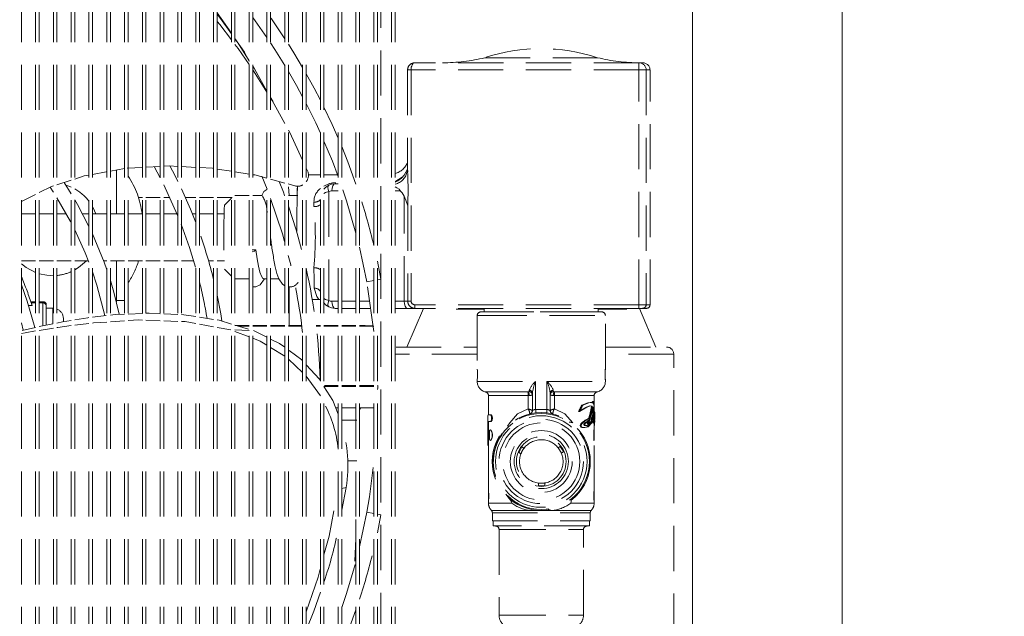
# Model space of a CAD drawing. Units: millimetres. Extents: x -2313 to 30653, y -13897 to 11807.
# Drawn here: x 627 to 766, y -12512 to -12428 of the extents above; entities that cross this region are included whole.
import ezdxf

# ---------------------------------------------------------------- set-up
doc = ezdxf.new("R2010")
doc.units = ezdxf.units.MM
doc.linetypes.add('VERDECKT', pattern=[9.525, 6.35, -3.175])
doc.layers.get('0').update_dxf_attribs({"linetype": 'CONTINUOUS', "plot": 0})
doc.layers.get('DEFPOINTS').update_dxf_attribs({"linetype": 'CONTINUOUS'})
for name, color, linetype, lineweight in [('A_BEMASSUNG', 1, 'CONTINUOUS', 13), ('A_VERDECKT', 5, 'VERDECKT', 15), ('A_VOLL', 3, 'CONTINUOUS', 18)]:
    doc.layers.add(name, color=color, linetype=linetype, lineweight=lineweight)
doc.styles.add('Arial_0', font='arial.ttf')
doc.dimstyles.new('ID-groß_Bemassung', dxfattribs={"dimtxt": 40, "dimasz": 30, "dimexe": 10, "dimexo": 10, "dimgap": 15, "dimtad": 0, "dimdec": 0, "dimdsep": 46, "dimtxsty": 'Arial_0', "dimcen": 0.09, "dimclrt": 7, "dimazin": 0, "dimtfac": 1, "dimtdec": 0, "dimtmove": 2, "dimatfit": 3, "dimfxl": 0, "dimtolj": 1, "dimtzin": 0, "dimarcsym": 0})

# ---------------------------------------------------------------- blocks, each defined once
blk = doc.blocks.new('EMT2121-Vorne')
at = {"layer": 'A_VOLL', "color": 254, "linetype": 'ByBlock', "lineweight": 5, "true_color": 0xd1e8ff}
for p, q in [((24.42, 2.5), (24.42, 186.5)), ((26.42, 2.5), (26.42, 186.5)), ((26.92, 2.5), (26.92, 186.5)), ((28.92, 2.5), (28.92, 186.5)), ((29.42, 2.5), (29.42, 186.5)), ((31.42, 2.5), (31.42, 186.5)), ((31.92, 2.5), (31.92, 186.5)), ((33.92, 2.5), (33.92, 186.5)), ((34.42, 2.5), (34.42, 186.5)), ((36.42, 2.5), (36.42, 186.5)), ((36.92, 2.5), (36.92, 186.5)), ((38.92, 2.5), (38.92, 186.5)), ((39.42, 2.5), (39.42, 186.5)), ((41.42, 2.5), (41.42, 186.5)), ((41.92, 2.5), (41.92, 186.5)), ((43.92, 2.5), (43.92, 186.5)), ((44.42, 2.5), (44.42, 186.5)), ((46.42, 2.5), (46.42, 186.5)), ((46.92, 2.5), (46.92, 186.5)), ((48.92, 2.5), (48.92, 186.5)), ((49.42, 2.5), (49.42, 186.5)), ((51.42, 2.5), (51.42, 186.5)), ((51.92, 2.5), (51.92, 186.5)), ((53.92, 2.5), (53.92, 186.5)), ((54.42, 2.5), (54.42, 186.5)), ((56.42, 2.5), (56.42, 186.5)), ((56.92, 2.5), (56.92, 186.5)), ((58.92, 2.5), (58.92, 186.5)), ((59.42, 2.5), (59.42, 186.5)), ((61.42, 2.5), (61.42, 186.5)), ((61.92, 2.5), (61.92, 186.5)), ((63.92, 2.5), (63.92, 186.5)), ((64.42, 2.5), (64.42, 186.5)), ((66.42, 2.5), (66.42, 186.5)), ((66.92, 2.5), (66.92, 186.5)), ((68.92, 2.5), (68.92, 186.5)), ((69.42, 2.5), (69.42, 186.5)), ((71.42, 2.5), (71.42, 186.5)), ((71.92, 2.5), (71.92, 186.5)), ((73.92, 2.5), (73.92, 186.5)), ((74.42, 2.5), (74.42, 186.5)), ((74.92, 4.5), (74.92, 186.5))]:
    blk.add_line(p, q, dxfattribs=at)
at = {"layer": 'A_VOLL', "color": 153, "linetype": 'ByBlock', "lineweight": 5}
for p, q in [((76.42, 2.5), (76.42, 186.5)), ((76.92, 2.5), (76.92, 186.5)), ((51.92, 149.47), (53.92, 146.61)), ((58.92, 146), (56.92, 148.83)), ((111.17, 142.46), (79.67, 142.46)), ((89.53, 143.18), (105.35, 143.18)), ((111.71, 142.46), (111.17, 142.46)), ((79.15, 141.46), (78.66, 141.46)), ((78.66, 141.46), (78.66, 127.61)), ((79.15, 141.46), (79.15, 108.96)), ((111.15, 141.46), (79.15, 141.46)), ((112.17, 141.46), (111.15, 141.46)), ((111.15, 108.46), (111.15, 141.46)), ((112.17, 141.46), (112.17, 108.46)), ((112.71, 141.46), (112.17, 141.46)), ((112.71, 108.46), (112.71, 141.46)), ((36.92, 127.24), (38.92, 127.6)), ((37.79, 121.26), (37.79, 127.39)), ((39.29, 127.65), (41.42, 127.77)), ((41.92, 127.8), (43.92, 127.91)), ((43.06, 127.91), (43.92, 126.3)), ((46.92, 127.88), (48.92, 127.77)), ((51.92, 127.54), (53.92, 127.22)), ((64.62, 127.26), (64.42, 127.68)), ((78.68, 127.1), (78.66, 127.61)), ((29.42, 125.32), (31.42, 125.97)), ((34.42, 126.78), (36.33, 127.13)), ((54.42, 127.14), (56.42, 126.82)), ((58.19, 126.51), (58.93, 124.69)), ((59.42, 126.1), (61.42, 125.57)), ((66.42, 126.71), (64.72, 126.71)), ((68.84, 126.71), (66.92, 126.71)), ((78.63, 127.18), (78.62, 127.18)), ((30.42, 125.66), (31.42, 124.07)), ((61.89, 125.44), (62.83, 125.19)), ((61.92, 125.04), (62.03, 123.81)), ((68.92, 124.46), (68.02, 124.46)), ((68.92, 125.46), (68.48, 125.46)), ((77.62, 124.46), (76.92, 124.46)), ((24.42, 122.98), (26.42, 123.97)), ((41.42, 123.55), (40.86, 123.55)), ((43.92, 123.55), (41.92, 123.55)), ((45.27, 123.55), (44.42, 123.55)), ((48.92, 123.55), (47.47, 123.55)), ((54.03, 123.55), (51.92, 123.55)), ((53.92, 123.44), (52.94, 122.46)), ((56.42, 123.81), (54.42, 123.81)), ((58.26, 123.81), (56.92, 123.81)), ((61.42, 123.81), (61.4, 123.81)), ((63.25, 123.81), (61.92, 123.81)), ((67.59, 124.36), (67.59, 109.06)), ((78.19, 108.96), (78.19, 123.71)), ((65.51, 122.25), (65.52, 122.9)), ((78.69, 122.37), (78.69, 108.96)), ((26.42, 121.26), (24.42, 121.26)), ((28.92, 121.26), (26.92, 121.26)), ((30.74, 121.26), (29.42, 121.26)), ((33.92, 121.26), (33.02, 121.26)), ((36.42, 121.26), (34.42, 121.26)), ((38.92, 121.26), (36.92, 121.26)), ((41.42, 121.26), (39.42, 121.26)), ((43.92, 121.26), (41.92, 121.26)), ((46.27, 121.26), (44.42, 121.26)), ((48.92, 121.26), (48.43, 121.26)), ((51.42, 121.26), (49.42, 121.26)), ((52.95, 121.26), (51.92, 121.26)), ((56.85, 116.16), (57.33, 116.16)), ((72.96, 111.69), (71.92, 116.57)), ((24.42, 114.66), (26.42, 114.66)), ((26.92, 114.66), (28.92, 114.66)), ((29.42, 114.66), (31.42, 114.66)), ((31.92, 114.66), (33.84, 114.66)), ((35.98, 114.66), (36.42, 114.66)), ((36.92, 114.66), (38.92, 114.66)), ((37.79, 109.05), (37.79, 114.66)), ((39.42, 114.66), (41.42, 114.66)), ((41.92, 114.66), (43.92, 114.66)), ((44.42, 114.66), (46.42, 114.66)), ((46.92, 114.66), (48.63, 114.66)), ((50.71, 114.66), (51.42, 114.66)), ((51.92, 114.66), (52.95, 114.66)), ((52.94, 113.47), (53.92, 112.49)), ((74.42, 114.58), (74.92, 112.05)), ((54.42, 112.11), (56.42, 112.11)), ((58.43, 112.11), (58.92, 112.11)), ((59.42, 112.11), (60.58, 112.11)), ((74.42, 111.95), (74.92, 112.05)), ((62.05, 110.98), (62.05, 105.53)), ((72.96, 111.69), (73.92, 111.86)), ((73.92, 104.69), (72.96, 111.69)), ((25.92, 108.36), (25.46, 108.36)), ((26.42, 108.87), (25.81, 108.86)), ((25.81, 108.86), (26.42, 108.87)), ((25.84, 108.75), (26.42, 108.75)), ((27.52, 108.88), (26.92, 108.87)), ((26.92, 108.87), (27.52, 108.88)), ((26.92, 108.75), (27.43, 108.75)), ((27.43, 108.75), (27.43, 105.57)), ((27.52, 108.88), (27.52, 108.75)), ((27.93, 108.48), (27.93, 108.35)), ((27.93, 108.35), (27.93, 108.25)), ((27.93, 108.25), (27.93, 105.63)), ((27.93, 108), (28.84, 107.99)), ((28.84, 107.99), (28.92, 107.99)), ((28.84, 105.8), (28.84, 107.99)), ((37.77, 109.05), (37.79, 109.05)), ((37.77, 108.87), (37.77, 109.05)), ((38.92, 109.05), (37.79, 109.05)), ((65.28, 109.21), (66.21, 109.21)), ((68.92, 108.96), (68.02, 108.96)), ((68.92, 107.96), (68.48, 107.96)), ((71.42, 108.96), (69.42, 108.96)), ((71.42, 107.96), (69.44, 107.96)), ((73.33, 108.96), (71.92, 108.96)), ((73.47, 107.96), (71.92, 107.96)), ((78.19, 108.96), (76.92, 108.96)), ((78.64, 107.96), (76.92, 107.96)), ((78.69, 108.96), (78.19, 108.96)), ((80.88, 107.96), (78.55, 102.52)), ((79.68, 107.96), (78.64, 107.96)), ((78.69, 108.96), (79.15, 108.96)), ((111.15, 108.46), (79.67, 108.46)), ((111.16, 107.96), (79.68, 107.96)), ((85.47, 107.86), (87.43, 107.86)), ((87.43, 107.86), (89.47, 107.86)), ((89.44, 107.96), (89.44, 107.46)), ((105.44, 107.46), (105.44, 107.96)), ((105.47, 107.86), (107.43, 107.86)), ((107.43, 107.86), (109.46, 107.86)), ((111.15, 108.46), (112.17, 108.46)), ((111.67, 107.96), (111.16, 107.96)), ((113.55, 102.52), (111.22, 107.96)), ((112.21, 107.96), (111.67, 107.96)), ((112.71, 108.46), (112.17, 108.46)), ((30.33, 106.09), (30.33, 106.49)), ((34.42, 106.73), (36.33, 106.94)), ((39.42, 107.16), (41.42, 107.25)), ((44.42, 107.19), (46.42, 107.1)), ((49.42, 106.72), (51.42, 106.4)), ((88.44, 106.96), (88.44, 99.43)), ((88.44, 106.96), (89.07, 106.96)), ((89.54, 107.46), (88.94, 107.46)), ((89.07, 106.96), (106.44, 106.96)), ((89.47, 107.46), (97.3, 107.46)), ((105.94, 107.46), (89.54, 107.46)), ((97.3, 107.46), (105.44, 107.46)), ((106.44, 99.43), (106.44, 106.96)), ((24.69, 104.88), (24.42, 105.94)), ((24.52, 104.85), (26.42, 105.28)), ((26.92, 105.39), (28.84, 105.78)), ((26.92, 104.86), (28.92, 105.19)), ((31.92, 105.59), (33.92, 105.84)), ((36.92, 106.07), (38.92, 106.2)), ((41.92, 106.29), (43.92, 106.22)), ((44.42, 106.2), (46.42, 106.13)), ((49.42, 105.72), (51.42, 105.36)), ((51.92, 105.27), (53.84, 104.92)), ((54.42, 105.61), (56.3, 105.05)), ((56.42, 105.53), (54.42, 105.53)), ((56.42, 105.53), (54.72, 105.53)), ((55.06, 105.46), (56.42, 105.46)), ((58.92, 105.53), (56.92, 105.53)), ((58.92, 105.53), (56.92, 105.53)), ((56.92, 105.46), (58.92, 105.46)), ((61.42, 105.53), (59.42, 105.53)), ((59.42, 105.46), (61.42, 105.46)), ((62.76, 105.53), (61.92, 105.53)), ((62.78, 105.53), (61.92, 105.53)), ((61.92, 105.46), (63.82, 105.46)), ((63.81, 105.53), (62.76, 105.53)), ((62.78, 105.53), (62.76, 105.53)), ((62.78, 105.53), (63.81, 105.49)), ((63.81, 105.53), (62.78, 105.53)), ((66.42, 105.53), (65.82, 105.53)), ((66.42, 105.53), (65.82, 105.53)), ((65.83, 105.46), (66.42, 105.46)), ((68.92, 105.53), (66.92, 105.53)), ((68.92, 105.53), (66.92, 105.53)), ((66.92, 105.46), (68.92, 105.46)), ((71.42, 105.53), (69.42, 105.53)), ((69.42, 105.46), (71.42, 105.46)), ((71.42, 105.53), (69.44, 105.53)), ((72.69, 105.53), (71.92, 105.53)), ((72.7, 105.53), (71.92, 105.53)), ((71.92, 105.46), (73.92, 105.46)), ((73.81, 105.49), (72.7, 105.53)), ((56.42, 103.94), (54.42, 104.7)), ((57.01, 104.84), (58.92, 103.9)), ((61.42, 101.25), (59.42, 102.47)), ((77.05, 102.52), (88.44, 102.52)), ((106.44, 102.52), (115.05, 102.52)), ((88.44, 101.52), (76.92, 101.52)), ((116.05, 101.52), (106.44, 101.52)), ((116.05, 61.52), (116.05, 101.52)), ((63.92, 98.96), (61.92, 100.81)), ((66.42, 95.66), (64.42, 98.44)), ((106.43, 98.07), (106.43, 99.43)), ((68.92, 97), (66.92, 97)), ((66.99, 97.14), (68.92, 97.14)), ((69.42, 97.14), (71.42, 97.14)), ((71.42, 97), (69.42, 97)), ((71.92, 97.14), (73.92, 97.14)), ((73.92, 97), (71.92, 97)), ((74.42, 97.14), (74.51, 97.14)), ((88.44, 97.93), (88.44, 97.68)), ((88.44, 97.68), (96.65, 97.68)), ((96.65, 93.77), (96.65, 97.68)), ((98.24, 97.68), (98.24, 93.77)), ((98.24, 97.68), (106.44, 97.68)), ((106.44, 97.68), (106.44, 97.93)), ((89.62, 96.21), (95.56, 96.21)), ((90.02, 95.72), (90.02, 93)), ((90.02, 95.72), (95.59, 95.72)), ((95.59, 95.72), (95.59, 93.84)), ((95.76, 96.45), (95.74, 96.26)), ((96.19, 96.05), (96.19, 93.61)), ((98.69, 93.61), (98.69, 96.05)), ((99.15, 96.26), (99.13, 96.45)), ((99.29, 95.72), (99.29, 93.84)), ((99.29, 95.72), (104.87, 95.72)), ((99.33, 96.21), (105.26, 96.21)), ((104.87, 94.04), (104.87, 95.72)), ((103.74, 94.06), (102.69, 93.48)), ((102.83, 93.48), (103.85, 94.06)), ((103.13, 94.37), (103.99, 94.68)), ((103.26, 94.37), (103.13, 94.37)), ((104.1, 94.68), (103.26, 94.37)), ((104.25, 94.24), (103.74, 94.06)), ((103.85, 94.06), (104.36, 94.24)), ((103.99, 94.68), (104.41, 94.72)), ((104.1, 94.68), (103.99, 94.68)), ((104.52, 94.72), (104.1, 94.68)), ((104.5, 94.22), (104.25, 94.24)), ((104.52, 94.73), (104.31, 94.73)), ((104.36, 94.24), (104.6, 94.22)), ((104.52, 94.72), (104.41, 94.72)), ((104.6, 94.22), (104.5, 94.22)), ((104.68, 94.65), (104.52, 94.72)), ((104.71, 94.83), (104.6, 94.83)), ((104.84, 94.88), (104.74, 94.88)), ((68.92, 94), (68.56, 94)), ((71.42, 94), (69.42, 94)), ((73.92, 94), (71.92, 94)), ((89.92, 92.71), (89.92, 88.71)), ((90.29, 93), (89.96, 93)), ((90.29, 93), (90.4, 93)), ((98.24, 93.77), (96.65, 93.77)), ((102.83, 93.48), (102.69, 93.48)), ((104.26, 92.6), (104.38, 92.66)), ((104.73, 92.77), (104.37, 92.6)), ((104.49, 91.84), (104.78, 92.65)), ((104.67, 92.65), (104.59, 92.4)), ((104.63, 92.77), (104.69, 93.34)), ((104.7, 93.76), (104.68, 93.95)), ((104.78, 93.95), (104.69, 93.95)), ((104.69, 93.34), (104.7, 93.52)), ((104.79, 93.34), (104.69, 93.34)), ((104.8, 93.76), (104.7, 93.76)), ((104.8, 93.52), (104.7, 93.52)), ((104.79, 93.34), (104.73, 92.77)), ((104.78, 93.95), (104.8, 93.76)), ((104.8, 93.52), (104.79, 93.34)), ((104.8, 92.82), (104.85, 93.15)), ((104.86, 92.82), (104.81, 92.82)), ((104.96, 93.33), (104.86, 93.33)), ((104.94, 93.3), (104.86, 93.3)), ((104.88, 93.76), (104.87, 94.01)), ((104.87, 93.55), (104.88, 93.76)), ((104.87, 93.36), (104.87, 93.66)), ((104.97, 93.38), (104.87, 93.38)), ((104.95, 92.91), (104.91, 92.47)), ((104.95, 92.91), (104.92, 92.91)), ((104.94, 93.07), (104.95, 93.16)), ((104.95, 93.14), (104.94, 93.14)), ((104.96, 92.39), (104.97, 92.72)), ((104.97, 92.64), (104.97, 92.8)), ((89.93, 91.05), (89.93, 91.74)), ((89.93, 91.74), (90.03, 91.74)), ((89.96, 92.04), (90.29, 92.04)), ((90.03, 91.74), (90.03, 91.05)), ((90.29, 92.04), (90.4, 92.04)), ((93.03, 91.89), (92.68, 91.4)), ((102.92, 91.52), (102.95, 91.63)), ((103.05, 91.52), (102.92, 91.52)), ((103.08, 91.63), (102.95, 91.63)), ((103.08, 91.34), (102.95, 91.34)), ((103.18, 91.78), (103.05, 91.78)), ((103.08, 91.63), (103.05, 91.52)), ((103.37, 91.95), (103.24, 91.95)), ((103.89, 91.33), (103.45, 91.2)), ((103.65, 91.98), (103.48, 91.79)), ((103.57, 91.2), (104.01, 91.33)), ((103.61, 91.79), (103.77, 91.98)), ((103.62, 92.23), (104.11, 92.51)), ((103.74, 92.23), (103.62, 92.23)), ((103.7, 91.48), (103.73, 91.49)), ((103.84, 91.49), (103.73, 91.49)), ((104.22, 92.51), (103.74, 92.23)), ((104.39, 91.84), (103.89, 91.33)), ((104.01, 91.78), (103.9, 91.78)), ((104.02, 91.86), (103.91, 91.86)), ((104.06, 91.76), (103.94, 91.76)), ((104.01, 91.33), (104.49, 91.84)), ((104.22, 92.51), (104.11, 92.51)), ((104.32, 92.44), (104.18, 92.37)), ((104.32, 91.78), (104.21, 91.78)), ((104.29, 92.37), (104.7, 92.6)), ((104.59, 91.98), (104.86, 92.18)), ((104.7, 91.98), (104.59, 91.98)), ((104.83, 92.43), (104.73, 92.43)), ((104.85, 92.3), (104.74, 92.3)), ((104.87, 92.24), (104.77, 92.24)), ((104.87, 90.89), (104.87, 92.03)), ((104.93, 91.49), (104.87, 91.49)), ((104.9, 92.27), (104.94, 92.48)), ((104.91, 92.47), (104.9, 92.47)), ((104.94, 92.38), (104.92, 92.38)), ((104.96, 92.57), (104.96, 92.56)), ((104.97, 92.03), (104.97, 92.21)), ((89.93, 91.05), (90.03, 91.05)), ((89.97, 90.9), (89.94, 90.9)), ((89.97, 90.9), (90.07, 90.9)), ((89.99, 90.69), (90.09, 90.69)), ((103.19, 91.25), (103.06, 91.25)), ((103.34, 91.21), (103.21, 91.21)), ((103.35, 91.2), (103.48, 91.2)), ((104.85, 89.63), (104.85, 90.65)), ((89.92, 88.8), (90.02, 88.8)), ((90.02, 88.77), (90.02, 82.35)), ((104.87, 82.35), (104.87, 89.39)), ((70.22, 86.55), (71.52, 86.55)), ((68.92, 82.55), (68.89, 82.54)), ((69.42, 79.6), (70.04, 82.79)), ((70.04, 82.79), (69.42, 82.66)), ((92.46, 81.83), (93.25, 80.81)), ((104.86, 80.96), (104.86, 82.35)), ((90.02, 80.85), (90.02, 80.6)), ((90.02, 80.6), (93.29, 80.6)), ((93.29, 80.6), (93.25, 80.81)), ((101.64, 80.81), (101.59, 80.6)), ((101.59, 80.6), (104.87, 80.6)), ((104.87, 80.6), (104.87, 80.85)), ((71.92, 74.43), (72.96, 79.31)), ((73.92, 79.14), (72.96, 79.31)), ((74.92, 78.95), (74.42, 79.05)), ((74.92, 78.95), (74.42, 76.42)), ((90.43, 79.57), (95.83, 79.57)), ((90.57, 79.22), (90.57, 78.12)), ((90.57, 79.22), (104.32, 79.22)), ((99.06, 79.57), (95.83, 79.57)), ((99.06, 79.57), (104.45, 79.57)), ((104.32, 78.12), (104.32, 79.22)), ((90.57, 78.12), (104.32, 78.12)), ((90.69, 78.12), (90.69, 77.38)), ((104.19, 77.38), (104.19, 78.12)), ((104.19, 77.38), (90.69, 77.38)), ((91.51, 76.88), (91.51, 64.85)), ((91.51, 76.88), (91.74, 76.88)), ((91.74, 76.88), (103.37, 76.88)), ((103.37, 64.85), (103.37, 76.88)), ((91.51, 64.85), (91.74, 64.85)), ((91.74, 64.85), (103.37, 64.85))]:
    blk.add_line(p, q, dxfattribs=at)
at = {"layer": 'A_VOLL', "color": 153, "linetype": 'ByBlock', "lineweight": 5, "flags": 128}
for points in [[(53.92, 146.54), (52.39, 148.7), (51.92, 149.28)], [(53.92, 145.68), (52.28, 147.83), (51.92, 148.25)], [(59.42, 148.78), (59.53, 148.63), (61.42, 145.85)], [(54.42, 145.9), (55.77, 143.98), (56.42, 142.66)], [(56.42, 142.76), (54.86, 145.22), (54.42, 145.84)], [(61.42, 142.09), (60.04, 144.31), (59.42, 145.25)], [(56.42, 142.21), (54.86, 144.46), (54.42, 145.03)], [(61.92, 145.08), (62.69, 143.86), (63.92, 141.8)], [(79.67, 142.46), (79.47, 142.39), (79.31, 142.17), (79.24, 142.01), (79.19, 141.84), (79.16, 141.65), (79.15, 141.46)], [(58.92, 138.47), (57.15, 141.62), (56.92, 141.98)], [(58.92, 138.34), (57.28, 140.98), (56.92, 141.49)], [(63.92, 137.69), (63.07, 139.26), (61.92, 141.26)], [(64.42, 140.93), (65.54, 138.91), (66.42, 137.21)], [(59.77, 136.98), (59.49, 137.46), (59.42, 137.59)], [(61.42, 133.94), (59.67, 137.15), (59.42, 137.54)], [(66.42, 132.59), (65.76, 134.03), (64.42, 136.73)], [(66.92, 136.22), (68.08, 133.79), (68.92, 131.88)], [(63.92, 128.76), (62.12, 132.67), (61.92, 133.02)], [(68.92, 126.48), (68.1, 128.63), (66.92, 131.47)], [(69.42, 130.7), (70.29, 128.53), (71.42, 125.42)], [(44.42, 127.93), (45.22, 127.98), (46.42, 127.91)], [(45.29, 128), (46.04, 126.56), (46.42, 125.78)], [(49.42, 127.75), (51.29, 127.64), (51.42, 127.62)], [(78.6, 127.46), (78.59, 127.46), (78.55, 127.39), (78.5, 127.27), (78.42, 127.1), (78.17, 126.68), (77.81, 126.26), (77.31, 125.89), (76.92, 125.71)], [(78.67, 127.52), (78.64, 127.38), (78.56, 127.26)], [(78.56, 127.22), (78.63, 127.33), (78.67, 127.44)], [(31.92, 126.13), (33.26, 126.57), (33.92, 126.69)], [(56.92, 126.74), (57.21, 126.7), (58.92, 126.23)], [(77.91, 126.39), (77.03, 125.82), (76.92, 125.78)], [(26.92, 124.22), (28.64, 125.06), (28.92, 125.16)], [(28.47, 124.98), (28.91, 124.32), (28.92, 124.29)], [(31.42, 124.99), (31.08, 125.13), (30.67, 125.27)], [(44.42, 125.32), (46.32, 121.14), (46.42, 120.9)], [(46.92, 124.74), (48.17, 121.91), (48.92, 120.01)], [(58.91, 124.68), (58.48, 124.37), (58.18, 123.81)], [(60.64, 125.79), (61.22, 124.29), (61.4, 123.81)], [(63.2, 125.13), (63.18, 124.64), (63.17, 124.15)], [(66.92, 124.69), (67.15, 124.95), (67.61, 125.26)], [(67.59, 124.36), (67.5, 124.67), (67.47, 124.95), (67.51, 125.15), (67.61, 125.26)], [(68.02, 124.46), (67.8, 124.44), (67.59, 124.36)], [(67.61, 125.26), (67.96, 125.4), (68.48, 125.46)], [(68.48, 125.46), (68.3, 125.39), (68.16, 125.17), (68.06, 124.85), (68.02, 124.46)], [(71.42, 118.54), (70.09, 123.09), (69.46, 124.98)], [(77.62, 124.46), (77.62, 124.49), (77.61, 124.53), (77.58, 124.58), (77.47, 124.7), (77.14, 124.91), (76.92, 125.02)], [(78.19, 123.71), (77.92, 124.17), (77.62, 124.46)], [(29.42, 123.5), (31.34, 120.15), (31.42, 119.99)], [(31.92, 123.23), (32.3, 122.57), (33.92, 119.47)], [(51.42, 123.55), (50.83, 123.55), (49.42, 123.55)], [(59.42, 123.38), (61.08, 118.43), (61.42, 117.25)], [(67.59, 124.36), (67.15, 124.22), (66.92, 124.08)], [(78.19, 123.71), (78.44, 123.14), (78.69, 122.37)], [(34.89, 121.26), (34.53, 122.07), (34.42, 122.26)], [(61.92, 122.33), (63, 119), (63.92, 115.65)], [(31.92, 119.01), (33.39, 115.78), (33.92, 114.44)], [(46.87, 119.78), (48.05, 116.49), (48.92, 113.63)], [(34.42, 118.41), (36.05, 114.47), (36.44, 113.38)], [(57.33, 116.16), (57.16, 116.01), (56.84, 115.89)], [(58.43, 112.15), (58.33, 112.15), (58.13, 112.46), (57.92, 113.04), (57.72, 113.89), (57.53, 114.94), (57.33, 116.16)], [(24.42, 114.22), (25.08, 113.7), (26.42, 112.99)], [(31.92, 113.36), (32.47, 113.7), (33.57, 114.66)], [(60.03, 113.97), (60.31, 112.85), (60.59, 112.09), (61.09, 111.36), (61.29, 111.21), (61.42, 111.13)], [(65.56, 110.78), (65.53, 112.08), (65.51, 113.67)], [(26.92, 112.82), (27.99, 112.6), (28.92, 112.55)], [(34.42, 113.08), (35.03, 111.24), (36.18, 106.93)], [(56.94, 110.98), (57.35, 110.99), (57.96, 111.27), (58.55, 112.11)], [(24.42, 111.28), (25.26, 108.97), (26.3, 105.25)], [(36.92, 111.89), (37.42, 110.22), (38.18, 107.13)], [(65.56, 110.78), (65.9, 109.62), (66.21, 109.21)], [(51.92, 109.81), (52.43, 107.18), (52.59, 106.22)], [(66.92, 109.35), (67.15, 109.21), (67.59, 109.06)], [(25.92, 108.36), (25.84, 108.67), (25.84, 108.75)], [(66.21, 109.22), (66.42, 109.19), (66.42, 109.19)], [(67.61, 108.16), (67.15, 108.47), (66.84, 108.84)], [(67.61, 108.16), (67.51, 108.28), (67.47, 108.48), (67.5, 108.75), (67.59, 109.06)], [(67.59, 109.06), (67.8, 108.99), (68.02, 108.96)], [(68.48, 107.96), (67.96, 108.03), (67.61, 108.16)], [(68.02, 108.96), (68.06, 108.58), (68.16, 108.26), (68.3, 108.04), (68.48, 107.96)], [(78.64, 107.96), (78.47, 108.04), (78.32, 108.26), (78.22, 108.58), (78.19, 108.96)], [(31.92, 106.35), (33.77, 106.65), (33.92, 106.67)], [(36.92, 107.01), (37.6, 107.08), (38.92, 107.14)], [(41.92, 107.27), (42.36, 107.29), (43.92, 107.21)], [(46.92, 107.08), (47.26, 107.06), (48.92, 106.8)], [(29.42, 105.9), (30.19, 106.06), (31.42, 106.27)], [(29.42, 105.27), (29.54, 105.29), (31.42, 105.53)], [(34.42, 105.9), (34.55, 105.92), (36.42, 106.04)], [(39.42, 106.23), (40.9, 106.33), (41.42, 106.31)], [(46.92, 106.11), (47.41, 106.09), (48.92, 105.81)], [(51.92, 106.33), (52.19, 106.28), (53.92, 105.76)], [(61.42, 105.53), (61.18, 105.53), (59.42, 105.53)], [(24.42, 104.44), (24.95, 104.54), (26.42, 104.78)], [(56.42, 104.87), (55.41, 104.91), (54.42, 104.92)], [(58.92, 102.78), (57.96, 103.37), (56.92, 103.76)], [(59.42, 103.65), (60.7, 103.02), (61.42, 102.49)], [(62.05, 102.02), (63.8, 100.72), (63.92, 100.59)], [(64.42, 100.04), (66.28, 98.02), (66.37, 97.88)], [(88.45, 99.43), (88.45, 99.43), (88.46, 99.37), (88.47, 99.21), (88.48, 98.97), (88.48, 98.68), (88.48, 98.39), (88.47, 98.15), (88.46, 97.99), (88.45, 97.93)], [(106.43, 97.93), (106.43, 97.93), (106.43, 97.99), (106.42, 98.15), (106.41, 98.39), (106.4, 98.68)], [(66.92, 96.98), (68.15, 94.99), (68.92, 93.11)], [(74.42, 96.55), (74.48, 96.8), (74.51, 97.14)], [(95.59, 95.72), (95.69, 95.73), (95.76, 95.73)], [(99.13, 95.73), (99.22, 95.73), (99.29, 95.72)], [(104.72, 94.12), (104.75, 94.05), (104.78, 93.95)], [(104.85, 94.26), (104.82, 94.4), (104.79, 94.49)], [(104.87, 94.01), (104.86, 94.14), (104.85, 94.26)], [(71.92, 93.75), (71.95, 93.8), (72.11, 94)], [(89.96, 93), (89.92, 92.91), (89.92, 92.71)], [(90.29, 92.04), (90.35, 92.08), (90.41, 92.18), (90.43, 92.25), (90.45, 92.34), (90.46, 92.43), (90.47, 92.52), (90.46, 92.62), (90.45, 92.71), (90.43, 92.8), (90.41, 92.87), (90.35, 92.97), (90.29, 93)], [(90.4, 93), (90.46, 92.97), (90.52, 92.87), (90.54, 92.8), (90.56, 92.71), (90.57, 92.62), (90.57, 92.52), (90.57, 92.43), (90.56, 92.34), (90.54, 92.25), (90.52, 92.18), (90.46, 92.08), (90.4, 92.04)], [(95.59, 93.84), (94.12, 93.12), (93.03, 91.89)], [(101.86, 91.89), (100.76, 93.12), (99.29, 93.84)], [(104.7, 93.52), (104.7, 93.64), (104.7, 93.76)], [(104.8, 93.76), (104.8, 93.64), (104.8, 93.52)], [(104.84, 92.67), (104.83, 92.55), (104.83, 92.43)], [(104.85, 93.15), (104.86, 93.34), (104.87, 93.55)], [(104.91, 93.19), (104.88, 93.03), (104.86, 92.82)], [(104.89, 92.63), (104.89, 92.69), (104.9, 92.74)], [(104.9, 92.74), (104.92, 92.93), (104.94, 93.07)], [(104.94, 93.3), (104.92, 93.24), (104.91, 93.19)], [(104.96, 93.29), (104.95, 93.32), (104.94, 93.3)], [(104.95, 93.16), (104.95, 93.17), (104.95, 93.17), (104.95, 93.16), (104.95, 93.14)], [(104.95, 93.14), (104.96, 93.09), (104.96, 93.03)], [(104.96, 93.03), (104.95, 92.96), (104.95, 92.91)], [(104.96, 93.19), (104.96, 93.25), (104.96, 93.29)], [(104.96, 93.02), (104.97, 92.78), (104.96, 92.58)], [(69.42, 92.26), (70.9, 92.26), (71.37, 92.26), (71.52, 92.26), (71.47, 92.26)], [(102.95, 91.34), (102.92, 91.43), (102.92, 91.52)], [(102.95, 91.63), (102.99, 91.71), (103.05, 91.78)], [(103.06, 91.25), (103, 91.28), (102.95, 91.34)], [(103.05, 91.78), (103.15, 91.88), (103.24, 91.95)], [(103.05, 91.52), (103.06, 91.43), (103.08, 91.34)], [(103.18, 91.78), (103.13, 91.71), (103.08, 91.63)], [(103.08, 91.34), (103.13, 91.28), (103.19, 91.25)], [(103.37, 91.95), (103.26, 91.86), (103.18, 91.78)], [(103.24, 91.95), (103.46, 92.11), (103.62, 92.23)], [(103.74, 92.23), (103.53, 92.08), (103.37, 91.95)], [(103.48, 91.79), (103.46, 91.73), (103.44, 91.67)], [(103.47, 91.53), (103.52, 91.5), (103.58, 91.48)], [(103.56, 91.67), (103.58, 91.73), (103.61, 91.79)], [(103.7, 91.48), (103.64, 91.5), (103.59, 91.53)], [(103.84, 91.49), (103.76, 91.48), (103.7, 91.48)], [(103.73, 91.49), (103.99, 91.58), (104.21, 91.78)], [(103.77, 91.98), (103.99, 92.16), (104.14, 92.27)], [(104.32, 91.78), (104.1, 91.58), (103.84, 91.49)], [(103.9, 91.78), (103.9, 91.82), (103.91, 91.86)], [(103.94, 91.76), (103.92, 91.76), (103.9, 91.78)], [(104.02, 91.86), (104.01, 91.82), (104.01, 91.78)], [(104.01, 91.78), (104.03, 91.76), (104.06, 91.76)], [(104.21, 91.78), (104.44, 92.13), (104.59, 92.6)], [(104.7, 92.6), (104.54, 92.13), (104.32, 91.78)], [(104.68, 91.85), (104.95, 92), (104.93, 92.03)], [(104.94, 92.21), (104.96, 92.17), (104.7, 91.98)], [(104.77, 92.24), (104.76, 92.26), (104.74, 92.3)], [(104.8, 92.27), (104.79, 92.24), (104.77, 92.24)], [(104.85, 92.3), (104.86, 92.26), (104.87, 92.24)], [(104.87, 92.24), (104.89, 92.24), (104.9, 92.27)], [(104.91, 92.47), (104.9, 92.46), (104.9, 92.46), (104.89, 92.48), (104.89, 92.5)], [(104.94, 92.48), (104.94, 92.43), (104.94, 92.38)], [(104.94, 92.38), (104.95, 92.36), (104.95, 92.36), (104.96, 92.36), (104.96, 92.39)], [(104.96, 92.56), (104.96, 92.56), (104.96, 92.56), (104.96, 92.57), (104.96, 92.57), (104.96, 92.58), (104.96, 92.59), (104.96, 92.6)], [(104.96, 92.58), (104.96, 92.57), (104.96, 92.57)], [(90.13, 90.14), (90.13, 90.29), (90.14, 90.43), (90.15, 90.56), (90.17, 90.68), (90.22, 90.84), (90.3, 90.89), (90.38, 90.83), (90.47, 90.67), (90.53, 90.43), (90.55, 90.29), (90.55, 90.14), (90.55, 89.99), (90.53, 89.85), (90.47, 89.61), (90.38, 89.45), (90.3, 89.39), (90.22, 89.44), (90.17, 89.6), (90.15, 89.72), (90.14, 89.85), (90.13, 89.99), (90.13, 90.14)], [(90.15, 90.14), (90.15, 90.29), (90.16, 90.44), (90.19, 90.68), (90.24, 90.83), (90.32, 90.89), (90.41, 90.83), (90.49, 90.67), (90.55, 90.43), (90.57, 90.29), (90.57, 90.14), (90.57, 89.99), (90.55, 89.85), (90.49, 89.61), (90.41, 89.45), (90.32, 89.39), (90.24, 89.45), (90.19, 89.6), (90.16, 89.84), (90.15, 89.99), (90.15, 90.14)], [(103.21, 91.21), (103.12, 91.23), (103.06, 91.25)], [(103.19, 91.25), (103.27, 91.23), (103.34, 91.21)], [(103.35, 91.2), (103.32, 91.2), (103.21, 91.21)], [(103.34, 91.21), (103.47, 91.2), (103.57, 91.2)], [(104.85, 89.39), (104.85, 89.39), (104.84, 89.45), (104.83, 89.61), (104.81, 89.85), (104.81, 90.14)], [(89.92, 88.8), (89.92, 88.76), (89.92, 88.73), (89.92, 88.71), (89.92, 88.71), (89.92, 88.71), (89.92, 88.73), (89.92, 88.76), (89.92, 88.8)], [(90.02, 88.8), (90.02, 88.76), (90.02, 88.73), (90.02, 88.71), (90.02, 88.71), (90.02, 88.71), (90.02, 88.73), (90.02, 88.76), (90.02, 88.8)], [(99.81, 88.38), (99.87, 88.42), (100.1, 88.55)], [(100.1, 88.55), (100.39, 88.14), (100.56, 87.78)], [(94.28, 87.69), (94.5, 88.15), (94.72, 88.48)], [(94.58, 87.53), (94.52, 87.56), (94.28, 87.69)], [(94.72, 88.48), (94.96, 88.35), (95.02, 88.31)], [(100.56, 87.78), (100.33, 87.64), (100.27, 87.6)], [(72.96, 79.31), (73.33, 81.49), (73.92, 86.17)], [(97.04, 83.07), (97.04, 83.34), (97.03, 83.42)], [(97.94, 83.08), (97.43, 83.04), (97.04, 83.07)], [(97.93, 83.43), (97.93, 83.35), (97.94, 83.08)], [(66.92, 73.32), (67.63, 75.94), (68.89, 82.54)], [(90.03, 82.35), (90.03, 82.35), (90.03, 82.29), (90.05, 82.13), (90.06, 81.89), (90.07, 81.6), (90.06, 81.31), (90.05, 81.07), (90.03, 80.91), (90.03, 80.85)], [(104.86, 80.85), (104.86, 80.85), (104.85, 80.91), (104.84, 81.07), (104.82, 81.31), (104.82, 81.6)], [(71.27, 72.45), (71.39, 75.61), (71.42, 78.28)], [(69.42, 65.92), (70.09, 67.91), (71.41, 72.41)], [(64.42, 65.3), (66.09, 70.2), (66.42, 71.46)], [(64.42, 62.75), (65.5, 65.39), (66.42, 68.09)], [(71.42, 65.58), (70.29, 62.47), (69.42, 60.3)]]:
    blk.add_lwpolyline(points, dxfattribs=at)
at = {"layer": 'A_VOLL', "color": 153, "linetype": 'ByBlock', "lineweight": 5}
for radius in [6.88, 6.75, 6.43, 5.93, 5.42, 4.35, 3.81, 3.49]:
    blk.add_circle((97.44, 86.44), radius, dxfattribs=at)
for centre, radius, start, end in [((97.44, 119.46), 25, 71.6082, 108.5098), ((79.67, 141.46), 1, 89.7084, 179.7942), ((83.59, 167.46), 25, 270, 283.6708), ((111.29, 167.46), 25, 256.2046, 270), ((125.24, 141.71), 14.1, 176.95, 181.0158), ((111.17, 141.46), 1, 359.9955, 89.9955), ((111.71, 141.46), 1, 359.9955, 89.9955), ((63.23, 126.68), 1.51, 322.4747, 22.7947), ((76.21, 129.45), 2.64, 285.7269, 338.1549), ((76.42, 127.55), 2.2, 283.3334, 351.6151), ((29.53, 119.88), 11.92, 6.6591, 33.8929), ((22.08, 124.62), 56.65, 357.7247, 2.5113), ((28.77, 119.05), 6.5, 37.5983, 61.0127), ((63.25, 126.43), 1.31, 251.3058, 301.3576), ((223.44, 119.64), 160.33, 178.036, 180.5972), ((67.72, 123), 2.2, 126.0151, 182.482), ((68.48, 122.88), 2.72, 88.0748, 124.8947), ((54.47, 121.44), 4.46, 359.595, 31.6193), ((65.61, 124.03), 1.14, 265.4233, 315.8101), ((-15.58, 95.5), 92, 13.3876, 17.9944), ((155.38, 117.96), 102.53, 177.4806, 182.5041), ((65.61, 123.48), 1.23, 265.3707, 311.1498), ((19.1, 117.96), 46.61, 354.7192, 5.2808), ((-15.58, 95.5), 69, 13.8287, 19.7375), ((127.6, 126.56), 68.73, 187.2802, 190.4957), ((-15.58, 95.5), 80.01, 6.4961, 14.3998), ((30.62, 117.64), 10.69, 325.4115, 343.834), ((-15.58, 95.5), 82.01, 1.7695, 12.7229), ((65.61, 112.44), 1.23, 48.8502, 94.6293), ((-15.58, 95.5), 43.44, 17.2232, 22.9518), ((28.77, 119.05), 6.5, 275.7392, 294.06), ((-15.58, 95.5), 67, 9.5117, 14.0346), ((62.22, 112.15), 1.18, 261.8691, 333.4943), ((65.62, 109.83), 0.958, 32.3668, 93.4612), ((27.43, 108.25), 0.5, 359.9999, 89.9999), ((27.53, 108.48), 0.4, 0.0046, 90.2537), ((27.52, 108.35), 0.4, 359.9967, 90.2357), ((28.83, 106.49), 1.5, 0, 66.4218), ((79.68, 108.96), 0.996, 179.7845, 270.0276), ((79.67, 108.98), 0.513, 181.4199, 270.9177), ((86.72, 108.34), 7.05, 178.9842, 183.05), ((118.2, 108.34), 7.05, 178.9842, 183.05), ((111.67, 108.46), 0.5, 270.0045, 0.0045), ((112.21, 108.46), 0.5, 270.0045, 0.0045), ((88.94, 106.96), 0.5, 90, 180), ((105.94, 106.96), 0.5, 0, 90), ((72.69, 105.03), 0.5, 88, 90), ((115.05, 101.52), 1, 0, 90), ((79.46, 98.68), 9.02, 355.2281, 4.7719), ((115.43, 98.68), 9.03, 175.2247, 179.9904), ((115.45, 98.68), 9.04, 175.2295, 179.9903), ((115.45, 98.68), 9.04, 180.0097, 184.7705), ((89.94, 97.68), 1.5, 180, 257.7311), ((98.43, 95.45), 2.85, 128.678, 159.4825), ((101.42, 95.46), 5.26, 155.1092, 173.6118), ((93.53, 95.48), 5.19, 6.2683, 25.0107), ((96.47, 95.46), 2.84, 20.42, 51.4195), ((104.94, 97.68), 1.5, 282.2689, 0), ((89.52, 95.72), 0.5, 0, 77.7311), ((95.6, 96.42), 0.212, 259.5279, 311.1953), ((95.18, 95.78), 0.575, 355.7225, 49.2851), ((94.5, 95.9), 1.11, 351.067, 16.6475), ((95.72, 95.79), 0.476, 1.574, 87.5311), ((95.75, 96.01), 0.442, 5.3576, 89.0811), ((95.87, 96.49), 0.761, 261.6807, 295.2658), ((99.13, 96.01), 0.442, 90.9189, 174.6424), ((99.17, 95.79), 0.476, 92.4689, 178.426), ((99.02, 96.49), 0.761, 244.7342, 278.3193), ((99.72, 95.77), 0.592, 131.5416, 183.4509), ((99.29, 96.42), 0.211, 228.7687, 280.5081), ((100.39, 95.9), 1.11, 163.3525, 188.933), ((105.37, 95.72), 0.5, 102.2689, 180), ((51.89, 86.44), 17.12, 5.7519, 28.577), ((95.03, 91.47), 2.43, 61.5637, 76.7514), ((94.44, 93.07), 1.38, 2.8157, 33.7695), ((95.69, 93.61), 0.5, 283.7265, 360), ((95.69, 93.61), 0.5, 283.7357, 0.0192), ((95.8, 93.14), 0.0206, 292.2544, 346.7458), ((95.7, 93.61), 0.494, 284.6538, 359.2507), ((97.12, 91.74), 2.09, 103.0016, 116.3125), ((95.23, 93.49), 1.45, 351.6061, 11.3256), ((99.66, 93.49), 1.45, 168.6745, 188.3938), ((97.75, 91.7), 2.12, 63.7984, 76.8876), ((99.85, 91.46), 2.44, 103.2713, 118.4137), ((99.19, 93.61), 0.5, 180, 256.2735), ((99.12, 93.58), 0.43, 176.7773, 221.9211), ((99.19, 93.61), 0.494, 180.7486, 255.3469), ((100.44, 93.07), 1.38, 146.2315, 177.1833), ((99.08, 93.14), 0.0206, 193.2542, 247.7456), ((50.26, 85.86), 20.02, 351.1714, 16.762), ((90.76, 91.83), 0.836, 164.8265, 185.5666), ((90.85, 91.83), 0.826, 164.6253, 185.6381), ((97.44, 86.44), 6.7, 126.7365, 180), ((101.13, 89.56), 2.44, 72.694, 84.6069), ((103.68, 91.65), 0.244, 174.4352, 208.4387), ((103.81, 91.65), 0.248, 174.5197, 207.9068), ((103.87, 91.88), 0.14, 300.5876, 347.5178), ((103.98, 91.88), 0.14, 301.2042, 347.8361), ((105.43, 92.42), 0.699, 179.572, 190.1725), ((105.54, 92.42), 0.709, 179.5769, 190.0342), ((105.96, 92.56), 1.07, 176.1139, 183.1284), ((90.42, 91.01), 0.488, 175.3602, 193.0995), ((90.42, 91.01), 0.488, 175.3607, 193.099), ((89.52, 90.76), 0.474, 351.5958, 17.6914), ((90.51, 91.01), 0.482, 175.3006, 193.2733), ((89.62, 90.76), 0.468, 351.4871, 17.9267), ((112.26, 90.14), 7.45, 174.2053, 179.9828), ((112.3, 90.14), 7.47, 174.22, 179.9827), ((112.3, 90.14), 7.47, 180.0173, 185.78), ((97.44, 86.44), 3.06, 39.2624, 142.3214), ((97.44, 86.44), 3.06, 159.2624, 262.3214), ((97.44, 86.44), 3.06, 142.3214, 159.2624), ((97.44, 86.44), 3.06, 279.2624, 22.3214), ((97.44, 86.44), 3.05, 22.3214, 39.2624), ((97.44, 86.44), 3.06, 262.3214, 279.2624), ((82.61, 81.6), 7.44, 354.2174, 5.7826), ((112.28, 81.6), 7.46, 174.2131, 179.9828), ((112.3, 81.6), 7.47, 174.22, 179.9827), ((112.3, 81.6), 7.47, 180.0173, 185.78), ((91.52, 80.6), 1.5, 180, 223.5312), ((93.42, 80.84), 0.179, 158.929, 191.1022), ((96.4, 84.62), 5.08, 232.213, 263.4907), ((98.47, 84.64), 5.1, 276.5921, 307.7312), ((101.46, 80.84), 0.179, 348.9199, 21.0537), ((103.37, 80.6), 1.5, 316.4688, 0), ((90.07, 79.22), 0.5, 0, 43.5312), ((104.82, 79.22), 0.5, 136.4688, 180), ((20.34, 86.08), 49.43, 340.474, 349.4746), ((91.01, 76.88), 0.5, 0, 90), ((103.87, 76.88), 0.5, 90, 180), ((-15.58, 95.5), 92, 342.0056, 346.6124), ((93.26, 64.85), 1.75, 180, 225), ((101.62, 64.85), 1.75, 315, 0)]:
    blk.add_arc(centre, radius, start, end, dxfattribs=at)
for centre, major_axis, ratio, start_param, end_param in [((97.44, 103.11), (0, 13.61), 0.545643, 3.926413, 4.015101), ((97.44, 103.11), (0, 13.79), 0.545643, 3.93963, 4.026182), ((97.44, 98.33), (0, 13.21), 0.562114, 4.25576, 4.395749), ((97.44, 98.33), (0, 13.39), 0.562114, 4.262278, 4.400101), ((97.44, 96.89), (0, 10.8), 0.6872, 4.304239, 4.452423), ((97.44, 96.89), (0, 10.95), 0.6872, 4.309979, 4.455956), ((97.44, 98.49), (0, 13.84), 0.536496, 4.430922, 4.444502), ((97.44, 94.99), (7.42, 0), 0.078387, 6.015298, 6.096816), ((97.44, 98.49), (0, 14.03), 0.536496, 4.434763, 4.448148), ((97.44, 94.99), (7.52, 0), 0.078387, 6.018944, 6.099321), ((97.44, 96.91), (0, 11.1), 0.678024, 4.492882, 4.528524), ((97.44, 92.76), (7.52, 0), 0.062232, 6.057695, 6.099453), ((97.44, 92.86), (7.52, 0), 0.025126, 6.074991, 6.110553), ((97.44, 93.4), (7.52, 0), 0.055238, 0.070164, 0.11643), ((97.44, 93.36), (7.52, 0), 0.124334, 6.252832, 6.302232), ((97.44, 93.15), (0, 12.07), 0.623311, 4.666671, 4.731436), ((97.44, 93.71), (0, 12.39), 0.607143, 4.670096, 4.682036), ((97.44, 92.53), (0, 12.81), 0.5875, 4.702612, 4.727354), ((97.44, 98.31), (0, 13.11), 0.566343, 4.198046, 4.233445), ((97.44, 97.02), (0, 11.07), 0.670498, 4.22662, 4.278715), ((97.44, 98.31), (0, 13.29), 0.566343, 4.20554, 4.240333), ((97.44, 97.02), (0, 11.22), 0.670498, 4.233623, 4.28486), ((97.44, 95.97), (0, 15.05), 0.5, 4.434765, 4.443694), ((97.44, 90.33), (0, 12.43), 0.605376, 4.805707, 4.855454), ((97.44, 92.41), (7.52, 0), 0.06424, 6.273409, 6.314386), ((97.44, 88.5), (0, 16.14), 0.466308, 1.434879, 1.552729), ((97.44, 88.5), (0, 15.92), 0.466308, 1.433037, 1.552486)]:
    blk.add_ellipse(centre, major_axis=major_axis, ratio=ratio, start_param=start_param, end_param=end_param, dxfattribs=at)
blk = doc.blocks.new('Eis-TKW-AF-EMT2121-Vorne-TKW123')
at = {"layer": 'A_VOLL'}
for p, q in [((238, 0), (238, -254)), ((259, 0), (259, -255))]:
    blk.add_line(p, q, dxfattribs=at)
blk = doc.blocks.new('Eis-TKW-AF-kompl-EMT2121-Vorne-TKW123')
blk.add_blockref('Eis-TKW-AF-EMT2121-Vorne-TKW123', (0.5, 0))
at = {"layer": 'A_VERDECKT'}
blk.add_blockref('EMT2121-Vorne', (119.825, -254), dxfattribs=at)
blk = doc.blocks.new('Eis-TKW-123-Wanne-front-komplett-steckerfertg')
at = {"layer": 'A_VOLL'}
blk.add_blockref('Eis-TKW-AF-kompl-EMT2121-Vorne-TKW123', (155.5, 0), dxfattribs=at)
blk = doc.blocks.new('*D117')
at = {"layer": 'A_BEMASSUNG', "color": 0, "lineweight": -2, "transparency": 16777216}
for p, q in [((952.75, -12322.5), (1165.57, -12322.5)), ((1155.57, -12352.5), (1155.57, -12400.32)), ((1155.57, -12567.5), (1155.57, -12519.68)), ((752.75, -12597.5), (1165.57, -12597.5))]:
    blk.add_line(p, q, dxfattribs=at)
at = {"layer": 'A_BEMASSUNG', "color": 0, "transparency": 16777216}
for points in [[(1150.57, -12352.5), (1160.57, -12352.5), (1155.57, -12322.5)], [(1150.57, -12567.5), (1160.57, -12567.5), (1155.57, -12597.5)]]:
    blk.add_solid(points, dxfattribs=at)
at = {"layer": 'DEFPOINTS', "color": 0, "transparency": 16777216}
for p in [(942.75, -12322.5), (742.75, -12597.5), (1155.57, -12597.5)]:
    blk.add_point(p, dxfattribs=at)
at = {"layer": 'A_BEMASSUNG', "color": 7, "transparency": 16777216, "insert": (1155.57, -12460), "char_height": 40, "attachment_point": 5, "rotation": 90, "style": 'Arial_0'}
blk.add_mtext('\\A1;275', dxfattribs=at)
blk = doc.blocks.new('*D118')
at = {"layer": 'A_BEMASSUNG', "color": 0, "lineweight": -2, "transparency": 16777216}
for p, q in [((972.75, -11782.5), (1276.13, -11782.5)), ((1266.13, -11812.5), (1266.13, -12130.63)), ((1266.13, -12567.5), (1266.13, -12249.37)), ((752.75, -12597.5), (1276.13, -12597.5))]:
    blk.add_line(p, q, dxfattribs=at)
at = {"layer": 'A_BEMASSUNG', "color": 0, "transparency": 16777216}
for points in [[(1261.13, -11812.5), (1271.13, -11812.5), (1266.13, -11782.5)], [(1261.13, -12567.5), (1271.13, -12567.5), (1266.13, -12597.5)]]:
    blk.add_solid(points, dxfattribs=at)
at = {"layer": 'DEFPOINTS', "color": 0, "transparency": 16777216}
for p in [(962.75, -11782.5), (742.75, -12597.5), (1266.13, -12597.5)]:
    blk.add_point(p, dxfattribs=at)
at = {"layer": 'A_BEMASSUNG', "color": 7, "transparency": 16777216, "insert": (1266.13, -12190), "char_height": 40, "attachment_point": 5, "rotation": 90, "style": 'Arial_0'}
blk.add_mtext('\\A1;815', dxfattribs=at)
blk = doc.blocks.new('*D120')
at = {"layer": 'A_BEMASSUNG', "color": 0, "lineweight": -2, "transparency": 16777216}
for p, q in [((942.75, -12332.5), (942.75, -12711.81)), ((742.75, -12607.5), (742.75, -12711.81)), ((712.75, -12701.81), (682.75, -12701.81)), ((742.75, -12701.81), (783.29, -12701.81)), ((942.75, -12701.81), (902.21, -12701.81)), ((972.75, -12701.81), (1002.75, -12701.81))]:
    blk.add_line(p, q, dxfattribs=at)
at = {"layer": 'A_BEMASSUNG', "color": 0, "transparency": 16777216}
for points in [[(712.75, -12696.81), (712.75, -12706.81), (742.75, -12701.81)], [(972.75, -12696.81), (972.75, -12706.81), (942.75, -12701.81)]]:
    blk.add_solid(points, dxfattribs=at)
at = {"layer": 'DEFPOINTS', "color": 0, "transparency": 16777216}
for p in [(942.75, -12322.5), (742.75, -12597.5), (942.75, -12701.81)]:
    blk.add_point(p, dxfattribs=at)
at = {"layer": 'A_BEMASSUNG', "color": 7, "transparency": 16777216, "insert": (842.75, -12701.81), "char_height": 40, "attachment_point": 5, "style": 'Arial_0'}
blk.add_mtext('\\A1;200', dxfattribs=at)
blk = doc.blocks.new('*D121')
at = {"layer": 'A_BEMASSUNG', "color": 0, "lineweight": -2, "transparency": 16777216}
for p, q in [((942.75, -12332.5), (942.75, -12814.61)), ((224.75, -12607.5), (224.75, -12814.61)), ((254.75, -12804.61), (524.69, -12804.61)), ((912.75, -12804.61), (642.82, -12804.61))]:
    blk.add_line(p, q, dxfattribs=at)
at = {"layer": 'A_BEMASSUNG', "color": 0, "transparency": 16777216}
for points in [[(254.75, -12799.61), (254.75, -12809.61), (224.75, -12804.61)], [(912.75, -12799.61), (912.75, -12809.61), (942.75, -12804.61)]]:
    blk.add_solid(points, dxfattribs=at)
at = {"layer": 'DEFPOINTS', "color": 0, "transparency": 16777216}
for p in [(942.75, -12322.5), (224.75, -12597.5), (942.75, -12804.61)]:
    blk.add_point(p, dxfattribs=at)
at = {"layer": 'A_BEMASSUNG', "color": 7, "transparency": 16777216, "insert": (583.75, -12804.61), "char_height": 40, "attachment_point": 5, "style": 'Arial_0'}
blk.add_mtext('\\A1;718', dxfattribs=at)

msp = doc.modelspace()

# ---------------------------------------------------------------- block references
at = {"layer": 'A_BEMASSUNG'}
msp.add_blockref('Eis-TKW-123-Wanne-front-komplett-steckerfertg', (327.7533, -12322.49995), dxfattribs=at)

# ---------------------------------------------------------------- dimensions: what is measured, and where the dimension line sits
for base, p1, picture, middle in [((1266.12591, -12597.49995), (962.7533, -11782.49995), '*D118', (1266.12591, -12189.99995)), ((1155.57215, -12597.49995), (942.7533, -12322.49995), '*D117', (1155.57215, -12459.99995))]:
    dim = msp.add_linear_dim(base=base, p1=p1, p2=(742.7533, -12597.49995), angle=90, dimstyle='ID-groß_Bemassung', dxfattribs=at)
    dim.commit()
    dim.dimension.update_dxf_attribs({"geometry": picture, "text_midpoint": middle})
for base, p1, picture, middle in [((942.7533, -12804.61051), (224.7533, -12597.49995), '*D121', (583.7533, -12804.61051)), ((942.7533, -12701.80943), (742.7533, -12597.49995), '*D120', (842.7533, -12701.80943))]:
    dim = msp.add_linear_dim(base=base, p1=p1, p2=(942.7533, -12322.49995), dimstyle='ID-groß_Bemassung', dxfattribs=at)
    dim.commit()
    dim.dimension.update_dxf_attribs({"geometry": picture, "text_midpoint": middle})

doc.saveas('drawing.dxf')
